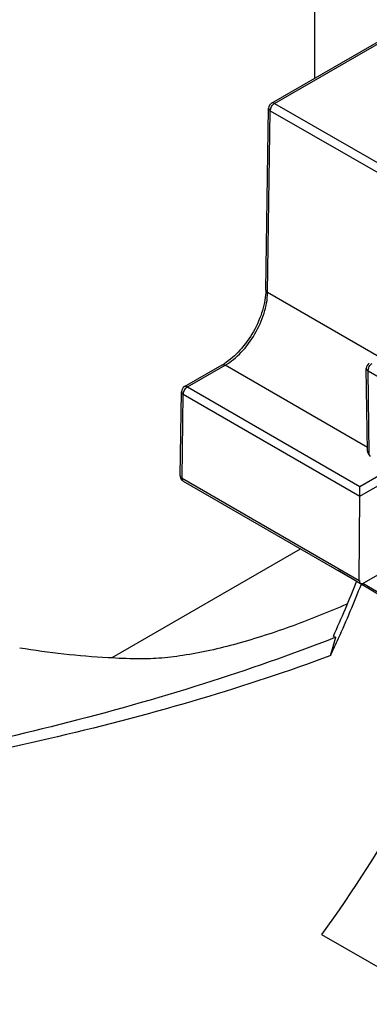
# Model space of a CAD drawing. Units: inches. Extents: x 0.7 to 21.3, y 0.5 to 16.
# Drawn here: x 17.9 to 18.5, y 12.9 to 14.5 of the extents above; entities that cross this region are included whole.
import ezdxf

# ---------------------------------------------------------------- set-up
doc = ezdxf.new("R2010")
doc.units = ezdxf.units.IN
doc.header["$LTSCALE"] = 1.21
doc.header["$MEASUREMENT"] = 0
doc.layers.get('0').update_dxf_attribs({"linetype": 'CONTINUOUS'})

msp = doc.modelspace()

# ---------------------------------------------------------------- linework, layer by layer
at = {"color": 7, "linetype": 'CONTINUOUS'}
for p, q in [((18.3844, 15.0886), (18.3844, 14.4394)), ((18.3142, 14.3989), (18.5144, 14.5144)), ((18.3191, 14.3984), (18.5193, 14.5139)), ((18.3048, 14.0922), (18.3092, 14.3905)), ((18.3076, 14.0882), (18.3121, 14.3864)), ((18.3121, 14.3864), (18.5918, 14.225)), ((18.3191, 14.3984), (18.5987, 14.2369)), ((18.4911, 13.9823), (18.3076, 14.0882)), ((18.1715, 13.9339), (18.2331, 13.9695)), ((18.1764, 13.9335), (18.2381, 13.9691)), ((18.4713, 13.8344), (18.2381, 13.9691)), ((18.4714, 13.8284), (18.4693, 13.9638)), ((18.4743, 13.8244), (18.4722, 13.9598)), ((18.4722, 13.9598), (18.848, 13.7429)), ((18.1764, 13.9335), (18.4589, 13.7703)), ((18.1645, 13.7878), (18.1666, 13.9256)), ((18.1674, 13.7837), (18.1694, 13.9215)), ((18.1694, 13.9215), (18.4589, 13.7544)), ((18.4589, 13.7703), (18.5107, 13.8002)), ((18.4589, 13.7543), (18.5245, 13.7922)), ((18.1674, 13.7837), (18.4579, 13.616)), ((18.1694, 13.7791), (18.46, 13.6113)), ((18.4589, 13.7544), (18.4589, 13.7703)), ((18.4579, 13.616), (18.4589, 13.7544)), ((18.0529, 13.4898), (18.3617, 13.6681)), ((18.8045, 13.4049), (18.4231, 13.6326)), ((18.4926, 13.6278), (18.4649, 13.6118)), ((18.8025, 13.4092), (18.4639, 13.6114)), ((18.4194, 13.523), (18.4166, 13.5219)), ((18.3962, 13.0359), (18.9572, 12.712))]:
    msp.add_line(p, q, dxfattribs=at)
for centre, radius, start, end in [((18.3191, 14.3903), 0.00983, 119.9739, 179.1634), ((18.1854, 14.0521), 0.0954, 300.0144, 302.1858), ((18.4792, 13.964), 0.00984, 120.0048, 180.8703), ((18.1764, 13.9254), 0.00983, 119.9739, 179.1634), ((18.4812, 13.8286), 0.00984, 180.8733, 216.3474), ((18.1743, 13.7876), 0.00984, 179.1408, 224.5159), ((18.1744, 13.7877), 0.0099, 224.5656, 239.9654), ((16.4423, 14.4178), 2.1658, 335.6511, 338.223), ((16.5121, 14.3783), 2.0951, 335.8579, 338.4891), ((16.5866, 14.0214), 1.8993, 343.846, 344.7876), ((16.4762, 14.3941), 2.1343, 335.0267, 335.8659), ((18.4471, 13.5875), 0.0701, 243.1947, 246.7713)]:
    msp.add_arc(centre, radius, start, end, dxfattribs=at)
msp.add_ellipse((18.4649, 13.6199), major_axis=(0.00486, 0.00856), ratio=0.582368, start_param=-3.948897, end_param=-2.360648, dxfattribs=at)
for points, knots in [([(18.3092, 14.3905), (18.3092, 14.3897), (18.3099, 14.388), (18.3113, 14.3869), (18.3121, 14.3864)], [0, 0, 0, 0, 0.446487, 1, 1, 1, 1]), ([(18.3121, 14.3864), (18.3121, 14.3876), (18.3126, 14.39), (18.3141, 14.3933), (18.3162, 14.3962), (18.3181, 14.3978), (18.3191, 14.3984)], [0, 0, 0, 0, 0.238295, 0.501093, 0.763298, 1, 1, 1, 1]), ([(18.3191, 14.3984), (18.3183, 14.3988), (18.3166, 14.3995), (18.3148, 14.3992), (18.3142, 14.3989)], [0, 0, 0, 0, 0.550696, 1, 1, 1, 1]), ([(18.3048, 14.0922), (18.3047, 14.0868), (18.3036, 14.0756), (18.298, 14.0523), (18.2855, 14.0236), (18.2641, 13.9936), (18.2459, 13.9775), (18.2362, 13.9714)], [0, 0, 0, 0, 0.112706, 0.235448, 0.498362, 0.762275, 1, 1, 1, 1]), ([(18.2381, 13.9691), (18.2478, 13.9747), (18.2663, 13.9902), (18.288, 14.0196), (18.303, 14.053), (18.3075, 14.0768), (18.3076, 14.0882)], [0, 0, 0, 0, 0.236709, 0.498907, 0.761699, 1, 1, 1, 1]), ([(18.3048, 14.0922), (18.3048, 14.0915), (18.3054, 14.0897), (18.3068, 14.0887), (18.3076, 14.0882)], [0, 0, 0, 0, 0.446436, 1, 1, 1, 1]), ([(18.2331, 13.9695), (18.2338, 13.9699), (18.2356, 13.9702), (18.2372, 13.9695), (18.2381, 13.9691)], [0, 0, 0, 0, 0.449252, 1, 1, 1, 1]), ([(18.4722, 13.9598), (18.4722, 13.961), (18.4726, 13.9634), (18.4741, 13.9668), (18.4763, 13.9699), (18.4782, 13.9715), (18.4792, 13.972)], [0, 0, 0, 0, 0.236157, 0.498888, 0.762225, 1, 1, 1, 1]), ([(18.4693, 13.9638), (18.4693, 13.9635), (18.4695, 13.9627), (18.4703, 13.9612), (18.4714, 13.9603), (18.4722, 13.9598)], [0, 0, 0, 0, 0.220164, 0.454843, 1, 1, 1, 1]), ([(18.1694, 13.9215), (18.1695, 13.9227), (18.1699, 13.9251), (18.1714, 13.9284), (18.1736, 13.9313), (18.1754, 13.9329), (18.1764, 13.9335)], [0, 0, 0, 0, 0.238295, 0.501093, 0.763298, 1, 1, 1, 1]), ([(18.1764, 13.9335), (18.1756, 13.9339), (18.174, 13.9346), (18.1722, 13.9343), (18.1715, 13.9339)], [0, 0, 0, 0, 0.550696, 1, 1, 1, 1]), ([(18.1666, 13.9256), (18.1666, 13.9248), (18.1672, 13.9231), (18.1686, 13.922), (18.1694, 13.9215)], [0, 0, 0, 0, 0.446487, 1, 1, 1, 1]), ([(18.4743, 13.8244), (18.4735, 13.8249), (18.4724, 13.8257), (18.4716, 13.8273), (18.4714, 13.828), (18.4714, 13.8284)], [0, 0, 0, 0, 0.545184, 0.779849, 1, 1, 1, 1]), ([(18.1674, 13.7837), (18.1666, 13.7842), (18.1652, 13.7853), (18.1645, 13.787), (18.1645, 13.7878)], [0, 0, 0, 0, 0.553564, 1, 1, 1, 1]), ([(18.1694, 13.7791), (18.1687, 13.7795), (18.1676, 13.781), (18.1674, 13.7828), (18.1674, 13.7837)], [0, 0, 0, 0, 0.447833, 1, 1, 1, 1]), ([(18.4375, 13.5773), (18.4085, 13.5647), (18.3492, 13.5407), (18.2597, 13.5115), (18.1856, 13.4947), (18.1307, 13.4881), (18.1055, 13.4872), (18.0937, 13.4875)], [0, 0, 0, 0, 0.264852, 0.53667, 0.788906, 0.900703, 1, 1, 1, 1]), ([(18.4166, 13.5219), (18.3462, 13.4944), (18.1977, 13.4425), (18.0464, 13.4), (17.9673, 13.38)], [0, 0, 0, 0, 0.480675, 1, 1, 1, 1]), ([(18.0937, 13.4875), (18.0779, 13.4878), (18.0136, 13.4904), (17.9494, 13.4975), (17.9014, 13.5052)], [0, 0, 0, 0, 0.244943, 1, 1, 1, 1]), ([(18.6511, 13.4969), (18.6185, 13.4154), (18.5426, 13.2561), (18.4481, 13.1072), (18.3962, 13.0359)], [0, 0, 0, 0, 0.498856, 1, 1, 1, 1]), ([(18.411, 13.493), (18.3408, 13.4669), (18.1928, 13.4181), (18.0421, 13.3784), (17.9633, 13.3598)], [0, 0, 0, 0, 0.480596, 1, 1, 1, 1]), ([(17.9673, 13.38), (17.8899, 13.3604), (17.7449, 13.3275), (17.5988, 13.2997), (17.531, 13.2874)], [0, 0, 0, 0, 0.536261, 1, 1, 1, 1]), ([(17.9633, 13.3598), (17.8863, 13.3417), (17.742, 13.3113), (17.5968, 13.2859), (17.5293, 13.2747)], [0, 0, 0, 0, 0.536361, 1, 1, 1, 1])]:
    msp.add_open_spline(points, degree=3, knots=knots, dxfattribs=at)
msp.add_open_spline([(18.4733, 13.8227), (18.4741, 13.8217), (18.4752, 13.8207), (18.4763, 13.82)], degree=3, dxfattribs=at)

doc.saveas('drawing.dxf')
